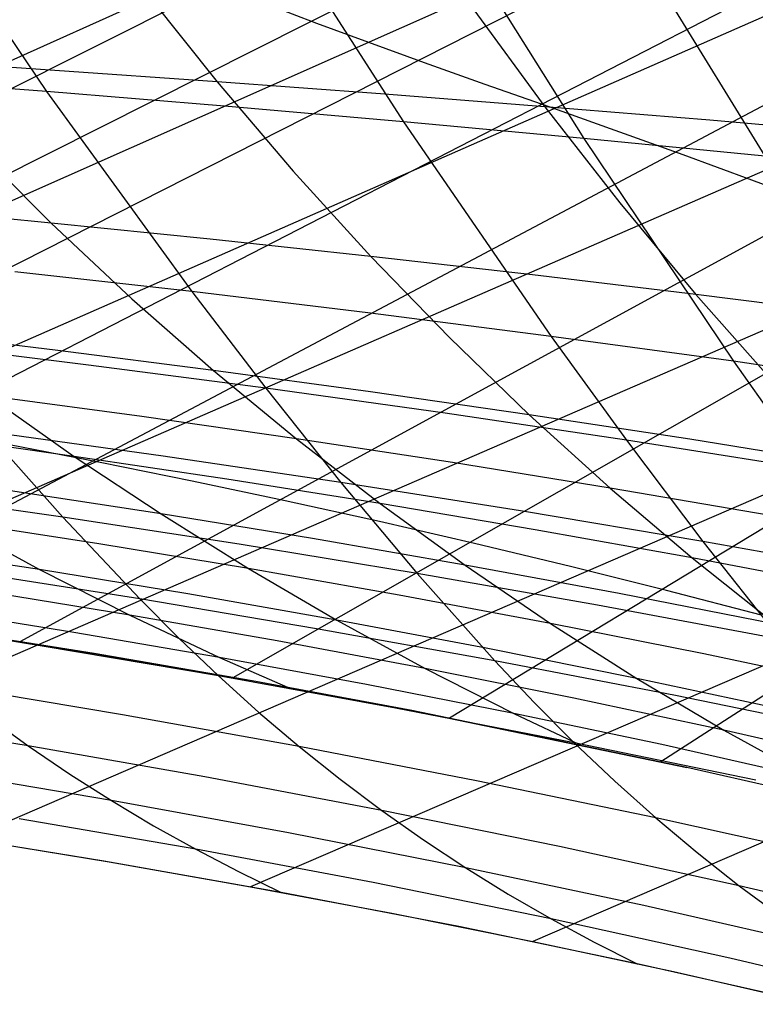
# Model space of a CAD drawing. Units: millimetres. Extents: x -250 to 250, y -79 to 902.
# Drawn here: x -139 to -126, y -24 to -6 of the extents above; entities that cross this region are included whole.
import ezdxf

# ---------------------------------------------------------------- set-up
doc = ezdxf.new("R2010")
doc.units = ezdxf.units.MM
doc.header["$MEASUREMENT"] = 0
doc.layers.add('Predefinito', color=7, linetype='Continuous', true_color=0x000000)

# ---------------------------------------------------------------- blocks, each defined once
blk = doc.blocks.new('Blocco 01')
at = {"layer": 'Predefinito'}
for p, q in [((-74.456, 22.318, -119.402), (-164.195, -18, -146.003)), ((-74.456, 22.318, 119.402), (-164.195, -18, 146.003)), ((-73.613, 19.852, -124.706), (-159.65, -18.347, -149.835)), ((-73.613, 19.852, 124.706), (-159.65, -18.347, 149.835)), ((-72.75, 17.319, -129.549), (-154.947, -18.783, -153.429)), ((-72.75, 17.319, 129.549), (-154.947, -18.783, 153.429)), ((-71.884, 14.775, -133.87), (-150.107, -19.314, -156.775)), ((-71.884, 14.775, 133.87), (-150.107, -19.314, 156.775)), ((-71.012, 12.206, -137.74), (-145.162, -19.945, -159.86)), ((-71.012, 12.206, 137.74), (-145.162, -19.945, 159.86)), ((-70.12, 9.58, -141.242), (-140.158, -20.683, -162.666)), ((-70.12, 9.58, 141.242), (-140.158, -20.683, 162.666)), ((-69.208, 6.902, -144.403), (-135.134, -21.536, -165.188)), ((-69.208, 6.902, 144.403), (-135.134, -21.536, 165.188)), ((-68.278, 4.178, -147.235), (-130.119, -22.509, -167.428)), ((-68.278, 4.178, 147.235), (-130.119, -22.509, 167.428)), ((-146.897, -11.12, 150.291), (-121.072, 1.84, 141.15)), ((-146.897, -11.12, -150.291), (-121.072, 1.84, -141.15)), ((-145.759, -12.045, 152.566), (-120.491, 0.673, 143.528)), ((-145.759, -12.045, -152.566), (-120.491, 0.673, -143.528)), ((-143.78, 0, -204.517), (-138.758, -7.408, -196.701)), ((-143.78, 0, 204.517), (-138.758, -7.408, 196.701)), ((-137.519, 0, -208.779), (-132.416, -7.944, -200.472)), ((-137.519, 0, 208.779), (-132.416, -7.944, 200.472)), ((-134.385, 0, -210.809), (-129.212, -8.242, -202.251)), ((-134.385, 0, 210.809), (-129.212, -8.242, 202.251)), ((-131.253, 0, -212.774), (-125.997, -8.556, -203.957)), ((-131.253, 0, 212.774), (-125.997, -8.556, 203.957)), ((-145.298, -13.519, 155.312), (-120.235, -0.807, 146.137)), ((-145.298, -13.519, -155.312), (-120.235, -0.807, -146.137)), ((-145.958, -15.858, 158.799), (-120.516, -2.769, 149.121)), ((-145.958, -15.858, -158.799), (-120.516, -2.769, -149.121)), ((-142.929, -16.617, 161.115), (-118.989, -3.925, 151.456)), ((-142.929, -16.617, -161.115), (-118.989, -3.925, -151.456)), ((-137.056, -5.564, 196.973), (-135.729, -7.232, 195.162)), ((-137.056, -5.564, -196.973), (-135.729, -7.232, -195.162)), ((-133.957, -6.196, 148.434), (-134.82, -5.868, 147.405)), ((-133.957, -6.196, -148.434), (-134.82, -5.868, -147.405)), ((-131.216, -5.891, 200.562), (-129.909, -7.676, 198.607)), ((-131.216, -5.891, -200.562), (-129.909, -7.676, -198.607)), ((-133.036, -6.538, 149.484), (-133.957, -6.196, 148.434)), ((-133.036, -6.538, -149.484), (-133.957, -6.196, -148.434)), ((-132.043, -6.899, 150.559), (-133.036, -6.538, 149.484)), ((-132.043, -6.899, -150.559), (-133.036, -6.538, -149.484)), ((-138.611, -7.031, 193.349), (-141.477, -6.842, 191.475)), ((-138.611, -7.031, -193.349), (-141.477, -6.842, -191.475)), ((-130.969, -7.279, 151.661), (-132.043, -6.899, 150.559)), ((-130.969, -7.279, -151.661), (-132.043, -6.899, -150.559)), ((-138.758, -7.408, -196.701), (-141.896, -7.169, -194.712)), ((-138.758, -7.408, 196.701), (-141.896, -7.169, 194.712)), ((-135.729, -7.232, 195.162), (-138.611, -7.031, 193.349)), ((-135.729, -7.232, -195.162), (-138.611, -7.031, -193.349)), ((-135.729, -7.232, 195.162), (-134.376, -8.822, 193.309)), ((-132.827, -7.447, 196.915), (-135.729, -7.232, 195.162)), ((-135.729, -7.232, -195.162), (-134.376, -8.822, -193.309)), ((-132.827, -7.447, -196.915), (-135.729, -7.232, -195.162)), ((-129.833, -7.679, 152.776), (-130.969, -7.279, 151.661)), ((-129.833, -7.679, -152.776), (-130.969, -7.279, -151.661)), ((-138.758, -7.408, -196.701), (-136.178, -10.962, -192.697)), ((-135.598, -7.667, -198.621), (-138.758, -7.408, -196.701)), ((-138.758, -7.408, 196.701), (-136.178, -10.962, 192.697)), ((-135.598, -7.667, 198.621), (-138.758, -7.408, 196.701)), ((-129.909, -7.676, 198.607), (-132.827, -7.447, 196.915)), ((-129.909, -7.676, -198.607), (-132.827, -7.447, -196.915)), ((-132.416, -7.944, -200.472), (-135.598, -7.667, -198.621)), ((-132.416, -7.944, 200.472), (-135.598, -7.667, 198.621)), ((-129.909, -7.676, 198.607), (-128.577, -9.383, 196.611)), ((-126.977, -7.918, 200.237), (-129.909, -7.676, 198.607)), ((-129.909, -7.676, -198.607), (-128.577, -9.383, -196.611)), ((-126.977, -7.918, -200.237), (-129.909, -7.676, -198.607)), ((-128.656, -8.097, 153.886), (-129.833, -7.679, 152.776)), ((-128.656, -8.097, -153.886), (-129.833, -7.679, -152.776)), ((-132.416, -7.944, -200.472), (-129.795, -11.758, -196.213)), ((-129.212, -8.242, -202.251), (-132.416, -7.944, -200.472)), ((-132.416, -7.944, 200.472), (-129.795, -11.758, 196.213)), ((-129.212, -8.242, 202.251), (-132.416, -7.944, 200.472)), ((-124.042, -8.171, 201.802), (-126.977, -7.918, 200.237)), ((-124.042, -8.171, -201.802), (-126.977, -7.918, -200.237)), ((-127.452, -8.531, 154.983), (-128.656, -8.097, 153.886)), ((-127.452, -8.531, -154.983), (-128.656, -8.097, -153.886)), ((-140.089, -8.33, 189.768), (-138.678, -9.743, 188.023)), ((-140.089, -8.33, -189.768), (-138.678, -9.743, -188.023)), ((-129.212, -8.242, -202.251), (-126.556, -12.2, -197.862)), ((-125.997, -8.556, -203.957), (-129.212, -8.242, -202.251)), ((-129.212, -8.242, 202.251), (-126.556, -12.2, 197.862)), ((-125.997, -8.556, 203.957), (-129.212, -8.242, 202.251)), ((-126.228, -8.982, 156.06), (-127.452, -8.531, 154.983)), ((-126.228, -8.982, -156.06), (-127.452, -8.531, -154.983)), ((-134.376, -8.822, 193.309), (-133.001, -10.336, 191.418)), ((-134.376, -8.822, -193.309), (-133.001, -10.336, -191.418)), ((-124.99, -9.451, 157.115), (-126.228, -8.982, 156.06)), ((-124.99, -9.451, -157.115), (-126.228, -8.982, -156.06)), ((-139.227, -17.178, 163.138), (-124.437, -9.114, 156.859)), ((-139.227, -17.178, -163.138), (-124.437, -9.114, -156.859)), ((-128.577, -9.383, 196.611), (-127.222, -11.012, 194.575)), ((-128.577, -9.383, -196.611), (-127.222, -11.012, -194.575)), ((-138.678, -9.743, 188.023), (-141.486, -9.476, 186.235)), ((-138.678, -9.743, -188.023), (-141.486, -9.476, -186.235)), ((-138.678, -9.743, 188.023), (-137.245, -11.087, 186.243)), ((-135.851, -10.03, 189.75), (-138.678, -9.743, 188.023)), ((-138.678, -9.743, -188.023), (-137.245, -11.087, -186.243)), ((-135.851, -10.03, -189.75), (-138.678, -9.743, -188.023)), ((-133.001, -10.336, 191.418), (-135.851, -10.03, 189.75)), ((-133.001, -10.336, -191.418), (-135.851, -10.03, -189.75)), ((-135.441, -17.817, 165.04), (-121.91, -10.083, 158.875)), ((-135.441, -17.817, -165.04), (-121.91, -10.083, -158.875)), ((-133.001, -10.336, 191.418), (-131.603, -11.777, 189.491)), ((-130.124, -10.663, 193.027), (-133.001, -10.336, 191.418)), ((-133.001, -10.336, -191.418), (-131.603, -11.777, -189.491)), ((-130.124, -10.663, -193.027), (-133.001, -10.336, -191.418)), ((-136.178, -10.962, -192.697), (-139.325, -10.607, -190.833)), ((-136.178, -10.962, 192.697), (-139.325, -10.607, 190.833)), ((-127.222, -11.012, 194.575), (-130.124, -10.663, 193.027)), ((-127.222, -11.012, -194.575), (-130.124, -10.663, -193.027)), ((-136.178, -10.962, -192.697), (-134.863, -12.677, -190.653)), ((-133.002, -11.345, -194.491), (-136.178, -10.962, -192.697)), ((-136.178, -10.962, 192.697), (-134.863, -12.677, 190.653)), ((-133.002, -11.345, 194.491), (-136.178, -10.962, 192.697)), ((-127.222, -11.012, 194.575), (-125.845, -12.568, 192.502)), ((-124.3, -11.382, 196.061), (-127.222, -11.012, 194.575)), ((-127.222, -11.012, -194.575), (-125.845, -12.568, -192.502)), ((-124.3, -11.382, -196.061), (-127.222, -11.012, -194.575)), ((-137.245, -11.087, 186.243), (-135.792, -12.363, 184.433)), ((-137.245, -11.087, -186.243), (-135.792, -12.363, -184.433)), ((-131.601, -18.534, 166.805), (-119.35, -11.118, 160.784)), ((-131.601, -18.534, -166.805), (-119.35, -11.118, -160.784)), ((-129.795, -11.758, -196.213), (-133.002, -11.345, -194.491)), ((-129.795, -11.758, 196.213), (-133.002, -11.345, 194.491)), ((-138.558, -12.009, 182.796), (-141.308, -11.678, 181.096)), ((-138.558, -12.009, -182.796), (-141.308, -11.678, -181.096)), ((-138.014, -12.266, -188.852), (-141.144, -11.883, -186.975)), ((-138.014, -12.266, 188.852), (-141.144, -11.883, 186.975)), ((-131.603, -11.777, 189.491), (-130.184, -13.149, 187.53)), ((-131.603, -11.777, -189.491), (-130.184, -13.149, -187.53)), ((-129.795, -11.758, -196.213), (-128.458, -13.601, -194.039)), ((-126.556, -12.2, -197.862), (-129.795, -11.758, -196.213)), ((-129.795, -11.758, 196.213), (-128.458, -13.601, 194.039)), ((-126.556, -12.2, 197.862), (-129.795, -11.758, 196.213)), ((-135.792, -12.363, 184.433), (-138.558, -12.009, 182.796)), ((-135.792, -12.363, -184.433), (-138.558, -12.009, -182.796)), ((-127.847, -19.312, 168.385), (-116.848, -12.211, 162.553)), ((-127.847, -19.312, -168.385), (-116.848, -12.211, -162.553)), ((-126.556, -12.2, -197.862), (-125.201, -14.114, -195.623)), ((-123.299, -12.667, -199.434), (-126.556, -12.2, -197.862)), ((-126.556, -12.2, 197.862), (-125.201, -14.114, 195.623)), ((-123.299, -12.667, 199.434), (-126.556, -12.2, 197.862)), ((-134.863, -12.677, -190.653), (-138.014, -12.266, -188.852)), ((-134.863, -12.677, 190.653), (-138.014, -12.266, 188.852)), ((-135.792, -12.363, 184.433), (-134.32, -13.575, 182.596)), ((-133.003, -12.742, 186.011), (-135.792, -12.363, 184.433)), ((-135.792, -12.363, -184.433), (-134.32, -13.575, -182.596)), ((-133.003, -12.742, -186.011), (-135.792, -12.363, -184.433)), ((-134.863, -12.677, -190.653), (-133.529, -14.35, -188.58)), ((-131.679, -13.122, -192.382), (-134.863, -12.677, -190.653)), ((-134.863, -12.677, 190.653), (-133.529, -14.35, 188.58)), ((-131.679, -13.122, 192.382), (-134.863, -12.677, 190.653)), ((-130.184, -13.149, 187.53), (-133.003, -12.742, 186.011)), ((-130.184, -13.149, -187.53), (-133.003, -12.742, -186.011)), ((-139.796, -12.812, 179.414), (-138.267, -13.889, 177.714)), ((-137.066, -13.181, 181.036), (-139.796, -12.812, 179.414)), ((-139.796, -12.812, -179.414), (-138.267, -13.889, -177.714)), ((-137.066, -13.181, -181.036), (-139.796, -12.812, -179.414)), ((-134.32, -13.575, 182.596), (-137.066, -13.181, 181.036)), ((-134.32, -13.575, -182.596), (-137.066, -13.181, -181.036)), ((-128.458, -13.601, -194.039), (-131.679, -13.122, -192.382)), ((-128.458, -13.601, 194.039), (-131.679, -13.122, 192.382)), ((-130.184, -13.149, 187.53), (-128.745, -14.453, 185.54)), ((-127.331, -13.585, 188.992), (-130.184, -13.149, 187.53)), ((-130.184, -13.149, -187.53), (-128.745, -14.453, -185.54)), ((-127.331, -13.585, -188.992), (-130.184, -13.149, -187.53)), ((-139.818, -13.45, -185.031), (-138.472, -14.968, -183.06)), ((-136.686, -13.883, -186.844), (-139.818, -13.45, -185.031)), ((-139.818, -13.45, 185.031), (-138.472, -14.968, 183.06)), ((-136.686, -13.883, 186.844), (-139.818, -13.45, 185.031)), ((-138.267, -13.889, 177.714), (-140.964, -13.511, 176.106)), ((-138.267, -13.889, -177.714), (-140.964, -13.511, -176.106)), ((-134.32, -13.575, 182.596), (-132.83, -14.727, 180.736)), ((-131.549, -13.999, 184.097), (-134.32, -13.575, 182.596)), ((-134.32, -13.575, -182.596), (-132.83, -14.727, -180.736)), ((-131.549, -13.999, -184.097), (-134.32, -13.575, -182.596)), ((-128.458, -13.601, -194.039), (-127.102, -15.399, -191.835)), ((-125.201, -14.114, -195.623), (-128.458, -13.601, -194.039)), ((-128.458, -13.601, 194.039), (-127.102, -15.399, 191.835)), ((-125.201, -14.114, 195.623), (-128.458, -13.601, 194.039)), ((-124.445, -14.05, 190.394), (-127.331, -13.585, 188.992)), ((-124.445, -14.05, -190.394), (-127.331, -13.585, -188.992)), ((-137.807, -13.997, 159.135), (-139.415, -13.682, 158.068)), ((-137.807, -13.997, -159.135), (-139.415, -13.682, -158.068)), ((-138.267, -13.889, 177.714), (-136.724, -14.912, 176.001)), ((-135.558, -14.293, 179.256), (-138.267, -13.889, 177.714)), ((-138.267, -13.889, -177.714), (-136.724, -14.912, -176.001)), ((-135.558, -14.293, -179.256), (-138.267, -13.889, -177.714)), ((-133.529, -14.35, -188.58), (-136.686, -13.883, -186.844)), ((-133.529, -14.35, 188.58), (-136.686, -13.883, 186.844)), ((-136.173, -14.329, 160.178), (-137.807, -13.997, 159.135)), ((-136.173, -14.329, -160.178), (-137.807, -13.997, -159.135)), ((-128.745, -14.453, 185.54), (-131.549, -13.999, 184.097)), ((-128.745, -14.453, -185.54), (-131.549, -13.999, -184.097)), ((-134.519, -14.679, 161.195), (-136.173, -14.329, 160.178)), ((-134.519, -14.679, -161.195), (-136.173, -14.329, -160.178)), ((-132.83, -14.727, 180.736), (-135.558, -14.293, 179.256)), ((-132.83, -14.727, -180.736), (-135.558, -14.293, -179.256)), ((-138.472, -14.968, -183.06), (-141.595, -14.518, -181.229)), ((-138.472, -14.968, 183.06), (-141.595, -14.518, 181.229)), ((-136.724, -14.912, 176.001), (-139.402, -14.502, 174.476)), ((-136.724, -14.912, -176.001), (-139.402, -14.502, -174.476)), ((-133.529, -14.35, -188.58), (-132.175, -15.971, -186.477)), ((-130.337, -14.855, -190.244), (-133.529, -14.35, -188.58)), ((-133.529, -14.35, 188.58), (-132.175, -15.971, 186.477)), ((-130.337, -14.855, 190.244), (-133.529, -14.35, 188.58)), ((-128.745, -14.453, 185.54), (-127.287, -15.692, 183.522)), ((-125.903, -14.941, 186.925), (-128.745, -14.453, 185.54)), ((-128.745, -14.453, -185.54), (-127.287, -15.692, -183.522)), ((-125.903, -14.941, -186.925), (-128.745, -14.453, -185.54)), ((-132.846, -15.048, 162.184), (-134.519, -14.679, 161.195)), ((-132.846, -15.048, -162.184), (-134.519, -14.679, -161.195)), ((-132.83, -14.727, 180.736), (-131.325, -15.82, 178.858)), ((-130.076, -15.192, 182.158), (-132.83, -14.727, 180.736)), ((-132.83, -14.727, -180.736), (-131.325, -15.82, -178.858)), ((-130.076, -15.192, -182.158), (-132.83, -14.727, -180.736)), ((-127.102, -15.399, -191.835), (-130.337, -14.855, -190.244)), ((-127.102, -15.399, 191.835), (-130.337, -14.855, 190.244)), ((-140.479, -15.034, 171.331), (-138.882, -15.899, 169.778)), ((-137.83, -15.444, 172.838), (-140.479, -15.034, 171.331)), ((-140.479, -15.034, -171.331), (-138.882, -15.899, -169.778)), ((-137.83, -15.444, -172.838), (-140.479, -15.034, -171.331)), ((-138.472, -14.968, -183.06), (-137.103, -16.422, -181.059)), ((-135.337, -15.451, -184.807), (-138.472, -14.968, -183.06)), ((-138.472, -14.968, 183.06), (-137.103, -16.422, 181.059)), ((-135.337, -15.451, 184.807), (-138.472, -14.968, 183.06)), ((-136.724, -14.912, 176.001), (-135.169, -15.882, 174.278)), ((-134.034, -15.35, 177.46), (-136.724, -14.912, 176.001)), ((-136.724, -14.912, -176.001), (-135.169, -15.882, -174.278)), ((-134.034, -15.35, -177.46), (-136.724, -14.912, -176.001)), ((-131.156, -15.436, 163.144), (-132.846, -15.048, 162.184)), ((-131.156, -15.436, -163.144), (-132.846, -15.048, -162.184)), ((-127.287, -15.692, 183.522), (-130.076, -15.192, 182.158)), ((-127.287, -15.692, -183.522), (-130.076, -15.192, -182.158)), ((-131.325, -15.82, 178.858), (-134.034, -15.35, 177.46)), ((-131.325, -15.82, -178.858), (-134.034, -15.35, -177.46)), ((-138.882, -15.899, 169.778), (-141.501, -15.495, 168.291)), ((-138.882, -15.899, -169.778), (-141.501, -15.495, -168.291)), ((-135.169, -15.882, 174.278), (-137.83, -15.444, 172.838)), ((-135.169, -15.882, -174.278), (-137.83, -15.444, -172.838)), ((-132.175, -15.971, -186.477), (-135.337, -15.451, -184.807)), ((-132.175, -15.971, 186.477), (-135.337, -15.451, 184.807)), ((-129.453, -15.844, 164.074), (-131.156, -15.436, 163.144)), ((-129.453, -15.844, -164.074), (-131.156, -15.436, -163.144)), ((-127.102, -15.399, -191.835), (-125.725, -17.141, -189.597)), ((-123.827, -15.982, -193.351), (-127.102, -15.399, -191.835)), ((-127.102, -15.399, 191.835), (-125.725, -17.141, 189.597)), ((-123.827, -15.982, 193.351), (-127.102, -15.399, 191.835)), ((-127.287, -15.692, 183.522), (-125.81, -16.869, 181.48)), ((-124.455, -16.23, 184.829), (-127.287, -15.692, 183.522)), ((-127.287, -15.692, -183.522), (-125.81, -16.869, -181.48)), ((-124.455, -16.23, -184.829), (-127.287, -15.692, -183.522)), ((-138.882, -15.899, 169.778), (-137.282, -16.709, 168.223)), ((-136.249, -16.333, 171.197), (-138.882, -15.899, 169.778)), ((-138.882, -15.899, -169.778), (-137.282, -16.709, -168.223)), ((-136.249, -16.333, -171.197), (-138.882, -15.899, -169.778)), ((-135.169, -15.882, 174.278), (-133.604, -16.799, 172.548)), ((-132.497, -16.352, 175.652), (-135.169, -15.882, 174.278)), ((-135.169, -15.882, -174.278), (-133.604, -16.799, -172.548)), ((-132.497, -16.352, -175.652), (-135.169, -15.882, -174.278)), ((-131.325, -15.82, 178.858), (-129.804, -16.856, 176.964)), ((-128.586, -16.325, 180.197), (-131.325, -15.82, 178.858)), ((-131.325, -15.82, -178.858), (-129.804, -16.856, -176.964)), ((-128.586, -16.325, -180.197), (-131.325, -15.82, -178.858)), ((-127.748, -16.27, 164.967), (-129.453, -15.844, 164.074)), ((-127.748, -16.27, -164.967), (-129.453, -15.844, -164.074)), ((-137.103, -16.422, -181.059), (-140.23, -15.93, -179.295)), ((-137.103, -16.422, 181.059), (-140.23, -15.93, 179.295)), ((-132.175, -15.971, -186.477), (-130.795, -17.522, -184.34)), ((-128.973, -16.534, -188.074), (-132.175, -15.971, -186.477)), ((-132.175, -15.971, 186.477), (-130.795, -17.522, 184.34)), ((-128.973, -16.534, 188.074), (-132.175, -15.971, 186.477)), ((-137.282, -16.709, 168.223), (-139.887, -16.284, 166.827)), ((-137.282, -16.709, -168.223), (-139.887, -16.284, -166.827)), ((-137.103, -16.422, -181.059), (-136.408, -17.118, -180.046)), ((-133.963, -16.951, -182.739), (-137.103, -16.422, -181.059)), ((-137.103, -16.422, 181.059), (-136.408, -17.118, 180.046)), ((-133.963, -16.951, 182.739), (-137.103, -16.422, 181.059)), ((-133.604, -16.799, 172.548), (-136.249, -16.333, 171.197)), ((-133.604, -16.799, -172.548), (-136.249, -16.333, -171.197)), ((-129.804, -16.856, 176.964), (-132.497, -16.352, 175.652)), ((-129.804, -16.856, -176.964), (-132.497, -16.352, -175.652)), ((-125.81, -16.869, 181.48), (-128.586, -16.325, 180.197)), ((-125.81, -16.869, -181.48), (-128.586, -16.325, -180.197)), ((-126.059, -16.712, 165.819), (-127.748, -16.27, 164.967)), ((-126.059, -16.712, -165.819), (-127.748, -16.27, -164.967)), ((-138.277, -17.016, 165.367), (-140.854, -16.604, 163.996)), ((-138.277, -17.016, -165.367), (-140.854, -16.604, -163.996)), ((-125.725, -17.141, -189.597), (-128.973, -16.534, -188.074)), ((-125.725, -17.141, 189.597), (-128.973, -16.534, 188.074)), ((-138.836, -17.259, -177.324), (-141.956, -16.765, -175.538)), ((-138.836, -17.259, 177.324), (-141.956, -16.765, 175.538)), ((-137.282, -16.709, 168.223), (-135.684, -17.461, 166.669)), ((-134.663, -17.166, 169.551), (-137.282, -16.709, 168.223)), ((-137.282, -16.709, -168.223), (-135.684, -17.461, -166.669)), ((-134.663, -17.166, -169.551), (-137.282, -16.709, -168.223)), ((-137.916, -17.393, 163.816), (-140.692, -16.947, 162.357)), ((-137.916, -17.393, -163.816), (-140.692, -16.947, -162.357)), ((-137.915, -17.394, 163.815), (-140.692, -16.948, 162.356)), ((-137.915, -17.394, -163.815), (-140.692, -16.948, -162.356)), ((-130.795, -17.522, -184.34), (-133.963, -16.951, -182.739)), ((-130.795, -17.522, 184.34), (-133.963, -16.951, 182.739)), ((-133.604, -16.799, 172.548), (-132.033, -17.658, 170.811)), ((-130.948, -17.298, 173.834), (-133.604, -16.799, 172.548)), ((-133.604, -16.799, -172.548), (-132.033, -17.658, -170.811)), ((-130.948, -17.298, -173.834), (-133.604, -16.799, -172.548)), ((-129.804, -16.856, 176.964), (-128.271, -17.834, 175.057)), ((-127.081, -17.399, 178.218), (-129.804, -16.856, 176.964)), ((-129.804, -16.856, -176.964), (-128.271, -17.834, -175.057)), ((-127.081, -17.399, -178.218), (-129.804, -16.856, -176.964)), ((-135.684, -17.461, 166.669), (-138.277, -17.016, 165.367)), ((-135.684, -17.461, -166.669), (-138.277, -17.016, -165.367)), ((-136.408, -17.118, -180.046), (-135.704, -17.789, -179.021)), ((-136.408, -17.118, 180.046), (-135.704, -17.789, 179.021)), ((-135.704, -17.789, -179.021), (-138.836, -17.259, -177.324)), ((-135.704, -17.789, 179.021), (-138.836, -17.259, 177.324)), ((-132.033, -17.658, 170.811), (-134.663, -17.166, 169.551)), ((-132.033, -17.658, -170.811), (-134.663, -17.166, -169.551)), ((-128.271, -17.834, 175.057), (-130.948, -17.298, 173.834)), ((-128.271, -17.834, -175.057), (-130.948, -17.298, -173.834)), ((-135.109, -17.879, 165.201), (-137.916, -17.393, 163.816)), ((-135.109, -17.879, -165.201), (-137.916, -17.393, -163.816)), ((-135.108, -17.879, 165.2), (-137.915, -17.394, 163.815)), ((-135.108, -17.879, -165.2), (-137.915, -17.394, -163.815)), ((-135.684, -17.461, 166.669), (-134.481, -17.99, 165.497)), ((-133.077, -17.941, 167.903), (-135.684, -17.461, 166.669)), ((-135.684, -17.461, -166.669), (-134.481, -17.99, -165.497)), ((-133.077, -17.941, -167.903), (-135.684, -17.461, -166.669)), ((-124.316, -17.984, 179.416), (-127.081, -17.399, 178.218)), ((-124.316, -17.984, -179.416), (-127.081, -17.399, -178.218)), ((-132.033, -17.658, 170.811), (-130.459, -18.456, 169.069)), ((-129.391, -18.185, 172.005), (-132.033, -17.658, 170.811)), ((-132.033, -17.658, -170.811), (-130.459, -18.456, -169.069)), ((-129.391, -18.185, -172.005), (-132.033, -17.658, -170.811)), ((-130.795, -17.522, -184.34), (-130.094, -18.263, -183.256)), ((-127.583, -18.139, -185.867), (-130.795, -17.522, -184.34)), ((-130.795, -17.522, 184.34), (-130.094, -18.263, 183.256)), ((-127.583, -18.139, 185.867), (-130.795, -17.522, 184.34)), ((-135.704, -17.789, -179.021), (-134.992, -18.431, -177.983)), ((-132.559, -18.36, -180.63), (-135.704, -17.789, -179.021)), ((-135.704, -17.789, 179.021), (-134.992, -18.431, 177.983)), ((-132.559, -18.36, 180.63), (-135.704, -17.789, 179.021)), ((-128.271, -17.834, 175.057), (-126.727, -18.752, 173.136)), ((-125.561, -18.413, 176.223), (-128.271, -17.834, 175.057)), ((-128.271, -17.834, -175.057), (-126.727, -18.752, -173.136)), ((-125.561, -18.413, -176.223), (-128.271, -17.834, -175.057)), ((-137.408, -18.478, -175.307), (-140.535, -17.954, -173.589)), ((-137.408, -18.478, 175.307), (-140.535, -17.954, 173.589)), ((-132.272, -18.405, 166.51), (-135.109, -17.879, 165.201)), ((-132.272, -18.405, -166.51), (-135.109, -17.879, -165.201)), ((-132.272, -18.405, 166.51), (-135.108, -17.879, 165.2)), ((-132.272, -18.405, -166.51), (-135.108, -17.879, -165.2)), ((-130.459, -18.456, 169.069), (-133.077, -17.941, 167.903)), ((-130.459, -18.456, -169.069), (-133.077, -17.941, -167.903)), ((-126.727, -18.752, 173.136), (-129.391, -18.185, 172.005)), ((-126.727, -18.752, -173.136), (-129.391, -18.185, -172.005)), ((-124.32, -18.805, -187.32), (-127.583, -18.139, -185.867)), ((-124.32, -18.805, 187.32), (-127.583, -18.139, 185.867)), ((-129.384, -18.977, -182.159), (-132.559, -18.36, -180.63)), ((-129.384, -18.977, 182.159), (-132.559, -18.36, 180.63)), ((-130.094, -18.263, -183.256), (-129.384, -18.977, -182.159)), ((-130.094, -18.263, 183.256), (-129.384, -18.977, 182.159)), ((-139.083, -19.033, -171.597), (-142.204, -18.523, -169.854)), ((-139.083, -19.033, 171.597), (-142.204, -18.523, 169.854)), ((-139.813, -18.507, -172.598), (-139.083, -19.033, -171.597)), ((-139.813, -18.507, 172.598), (-139.083, -19.033, 171.597)), ((-134.271, -19.043, -176.932), (-137.408, -18.478, -175.307)), ((-134.271, -19.043, 176.932), (-137.408, -18.478, 175.307)), ((-134.992, -18.431, -177.983), (-134.271, -19.043, -176.932)), ((-134.992, -18.431, 177.983), (-134.271, -19.043, 176.932)), ((-127.387, -19.414, 168.57), (-132.272, -18.405, 166.51)), ((-127.387, -19.414, -168.57), (-132.272, -18.405, -166.51)), ((-127.387, -19.414, 168.57), (-132.272, -18.405, 166.51)), ((-132.272, -18.405, 166.51), (-127.387, -19.414, 168.57)), ((-127.387, -19.414, 168.57), (-132.272, -18.405, 166.51)), ((-127.387, -19.414, -168.57), (-132.272, -18.405, -166.51)), ((-127.387, -19.414, -168.57), (-132.272, -18.405, -166.51)), ((-132.272, -18.405, -166.51), (-127.387, -19.414, -168.57)), ((-130.459, -18.456, 169.069), (-129.306, -19.002, 167.79)), ((-127.829, -19.01, 170.167), (-130.459, -18.456, 169.069)), ((-130.459, -18.456, -169.069), (-129.306, -19.002, -167.79)), ((-127.829, -19.01, -170.167), (-130.459, -18.456, -169.069)), ((-129.811, -18.897, 167.578), (-129.806, -18.891, 167.572)), ((-129.811, -18.897, -167.578), (-129.806, -18.891, -167.572)), ((-126.727, -18.752, 173.136), (-125.176, -19.607, 171.204)), ((-124.029, -19.365, 174.21), (-126.727, -18.752, 173.136)), ((-126.727, -18.752, -173.136), (-125.176, -19.607, -171.204)), ((-124.029, -19.365, -174.21), (-126.727, -18.752, -173.136)), ((-139.083, -19.033, -171.597), (-138.347, -19.532, -170.587)), ((-135.949, -19.584, -173.244), (-139.083, -19.033, -171.597)), ((-139.083, -19.033, 171.597), (-138.347, -19.532, 170.587)), ((-135.949, -19.584, 173.244), (-139.083, -19.033, 171.597)), ((-134.271, -19.043, -176.932), (-133.542, -19.626, -175.87)), ((-131.12, -19.652, -178.469), (-134.271, -19.043, -176.932)), ((-134.271, -19.043, 176.932), (-133.542, -19.626, 175.87)), ((-131.12, -19.652, 178.469), (-134.271, -19.043, 176.932)), ((-129.384, -18.977, -182.159), (-128.665, -19.659, -181.049)), ((-126.161, -19.644, -183.614), (-129.384, -18.977, -182.159)), ((-129.384, -18.977, 182.159), (-128.665, -19.659, 181.049)), ((-126.161, -19.644, 183.614), (-129.384, -18.977, 182.159)), ((-125.176, -19.607, 171.204), (-127.829, -19.01, 170.167)), ((-125.176, -19.607, -171.204), (-127.829, -19.01, -170.167)), ((-124.651, -20.037, 169.62), (-127.387, -19.414, 168.57)), ((-124.651, -20.037, -169.62), (-127.387, -19.414, -168.57)), ((-124.651, -20.037, 169.619), (-127.387, -19.414, 168.57)), ((-124.651, -20.037, -169.619), (-127.387, -19.414, -168.57)), ((-137.605, -20.004, -169.569), (-140.735, -19.475, -167.897)), ((-137.605, -20.004, 169.569), (-140.735, -19.475, 167.897)), ((-138.347, -19.532, -170.587), (-137.605, -20.004, -169.569)), ((-138.347, -19.532, 170.587), (-137.605, -20.004, 169.569)), ((-132.805, -20.179, -174.796), (-135.949, -19.584, -173.244)), ((-132.805, -20.179, 174.796), (-135.949, -19.584, 173.244)), ((-133.542, -19.626, -175.87), (-132.805, -20.179, -174.796)), ((-133.542, -19.626, 175.87), (-132.805, -20.179, 174.796)), ((-127.937, -20.31, -179.924), (-131.12, -19.652, -178.469)), ((-127.937, -20.31, 179.924), (-131.12, -19.652, 178.469)), ((-128.665, -19.659, -181.049), (-127.937, -20.31, -179.924)), ((-128.665, -19.659, 181.049), (-127.937, -20.31, 179.924)), ((-137.605, -20.004, -169.569), (-136.858, -20.45, -168.545)), ((-134.463, -20.578, -171.143), (-137.605, -20.004, -169.569)), ((-137.605, -20.004, 169.569), (-136.858, -20.45, 168.545)), ((-134.463, -20.578, 171.143), (-137.605, -20.004, 169.569)), ((-132.805, -20.179, -174.796), (-132.061, -20.703, -173.713)), ((-129.647, -20.821, -176.258), (-132.805, -20.179, -174.796)), ((-132.805, -20.179, 174.796), (-132.061, -20.703, 173.713)), ((-129.647, -20.821, 176.258), (-132.805, -20.179, 174.796)), ((-136.107, -20.87, -167.515), (-139.245, -20.326, -165.914)), ((-136.107, -20.87, 167.515), (-139.245, -20.326, 165.914)), ((-136.858, -20.45, -168.545), (-136.107, -20.87, -167.515)), ((-136.858, -20.45, 168.545), (-136.107, -20.87, 167.515)), ((-127.937, -20.31, -179.924), (-127.2, -20.929, -178.786)), ((-124.702, -21.025, -181.303), (-127.937, -20.31, -179.924)), ((-127.937, -20.31, 179.924), (-127.2, -20.929, 178.786)), ((-124.702, -21.025, 181.303), (-127.937, -20.31, 179.924)), ((-137.741, -21.079, -163.915), (-140.869, -20.572, -162.286)), ((-137.741, -21.079, 163.915), (-140.869, -20.572, 162.286)), ((-131.311, -21.198, -172.621), (-134.463, -20.578, -171.143)), ((-131.311, -21.198, 172.621), (-134.463, -20.578, 171.143)), ((-140.158, -20.683, -162.666), (-137.647, -21.095, -163.962)), ((-140.158, -20.683, 162.666), (-137.647, -21.095, 163.962)), ((-132.061, -20.703, -173.713), (-131.311, -21.198, -172.621)), ((-132.061, -20.703, 173.713), (-131.311, -21.198, 172.621)), ((-136.107, -20.87, -167.515), (-135.351, -21.265, -166.48)), ((-132.956, -21.462, -169.015), (-136.107, -20.87, -167.515)), ((-136.107, -20.87, 167.515), (-135.351, -21.265, 166.48)), ((-132.956, -21.462, 169.015), (-136.107, -20.87, 167.515)), ((-126.455, -21.517, -177.636), (-129.647, -20.821, -176.258)), ((-126.455, -21.517, 177.636), (-129.647, -20.821, 176.258)), ((-127.2, -20.929, -178.786), (-126.455, -21.517, -177.636)), ((-127.2, -20.929, 178.786), (-126.455, -21.517, 177.636)), ((-134.593, -21.634, -165.442), (-137.741, -21.079, -163.915)), ((-134.593, -21.634, 165.442), (-137.741, -21.079, 163.915)), ((-137.647, -21.095, -163.962), (-135.134, -21.536, -165.188)), ((-137.647, -21.095, 163.962), (-135.134, -21.536, 165.188)), ((-135.351, -21.265, -166.48), (-134.593, -21.634, -165.442)), ((-135.351, -21.265, 166.48), (-134.593, -21.634, 165.442)), ((-131.311, -21.198, -172.621), (-130.556, -21.665, -171.521)), ((-128.146, -21.87, -174.005), (-131.311, -21.198, -172.621)), ((-131.311, -21.198, 172.621), (-130.556, -21.665, 171.521)), ((-128.146, -21.87, 174.005), (-131.311, -21.198, 172.621)), ((-129.796, -22.105, -170.415), (-132.956, -21.462, -169.015)), ((-129.796, -22.105, 170.415), (-132.956, -21.462, 169.015)), ((-135.134, -21.536, -165.188), (-132.624, -22.007, -166.343)), ((-135.134, -21.536, 165.188), (-132.624, -22.007, 166.343)), ((-131.433, -22.241, -166.866), (-134.593, -21.634, -165.442)), ((-131.433, -22.241, 166.866), (-134.593, -21.634, 165.442)), ((-130.556, -21.665, -171.521), (-129.796, -22.105, -170.415)), ((-130.556, -21.665, 171.521), (-129.796, -22.105, 170.415)), ((-126.455, -21.517, -177.636), (-125.703, -22.074, -176.475)), ((-123.208, -22.274, -178.938), (-126.455, -21.517, -177.636)), ((-126.455, -21.517, 177.636), (-125.703, -22.074, 176.475)), ((-123.208, -22.274, 178.938), (-126.455, -21.517, 177.636)), ((-132.624, -22.007, -166.343), (-130.119, -22.509, -167.428)), ((-132.624, -22.007, 166.343), (-130.119, -22.509, 167.428)), ((-124.944, -22.601, -175.305), (-128.146, -21.87, -174.005)), ((-124.944, -22.601, 175.305), (-128.146, -21.87, 174.005)), ((-129.796, -22.105, -170.415), (-129.031, -22.517, -169.304)), ((-126.622, -22.803, -171.721), (-129.796, -22.105, -170.415)), ((-129.796, -22.105, 170.415), (-129.031, -22.517, 169.304)), ((-126.622, -22.803, 171.721), (-129.796, -22.105, 170.415)), ((-128.264, -22.903, -168.189), (-131.433, -22.241, -166.866)), ((-128.264, -22.903, 168.189), (-131.433, -22.241, 166.866)), ((-130.119, -22.509, -167.428), (-127.621, -23.043, -168.445)), ((-130.119, -22.509, 167.428), (-127.621, -23.043, 168.445)), ((-129.031, -22.517, -169.304), (-128.264, -22.903, -168.189)), ((-129.031, -22.517, 169.304), (-128.264, -22.903, 168.189)), ((-125.081, -23.623, -169.414), (-128.264, -22.903, -168.189)), ((-125.081, -23.623, 169.414), (-128.264, -22.903, 168.189)), ((-123.41, -23.564, -172.94), (-126.622, -22.803, -171.721)), ((-123.41, -23.564, 172.94), (-126.622, -22.803, 171.721)), ((-127.621, -23.043, -168.445), (-125.12, -23.614, -169.399)), ((-127.621, -23.043, 168.445), (-125.12, -23.614, 169.399))]:
    blk.add_line(p, q, dxfattribs=at)
blk = doc.blocks.new('FILE_STR_3D_02')
at = {"layer": 'Predefinito'}
blk.add_blockref('Blocco 01', (0, 0), dxfattribs=at)

msp = doc.modelspace()

# ---------------------------------------------------------------- block references
at = {"layer": 'Predefinito'}
msp.add_blockref('FILE_STR_3D_02', (0, 0), dxfattribs=at)

doc.saveas('drawing.dxf')
